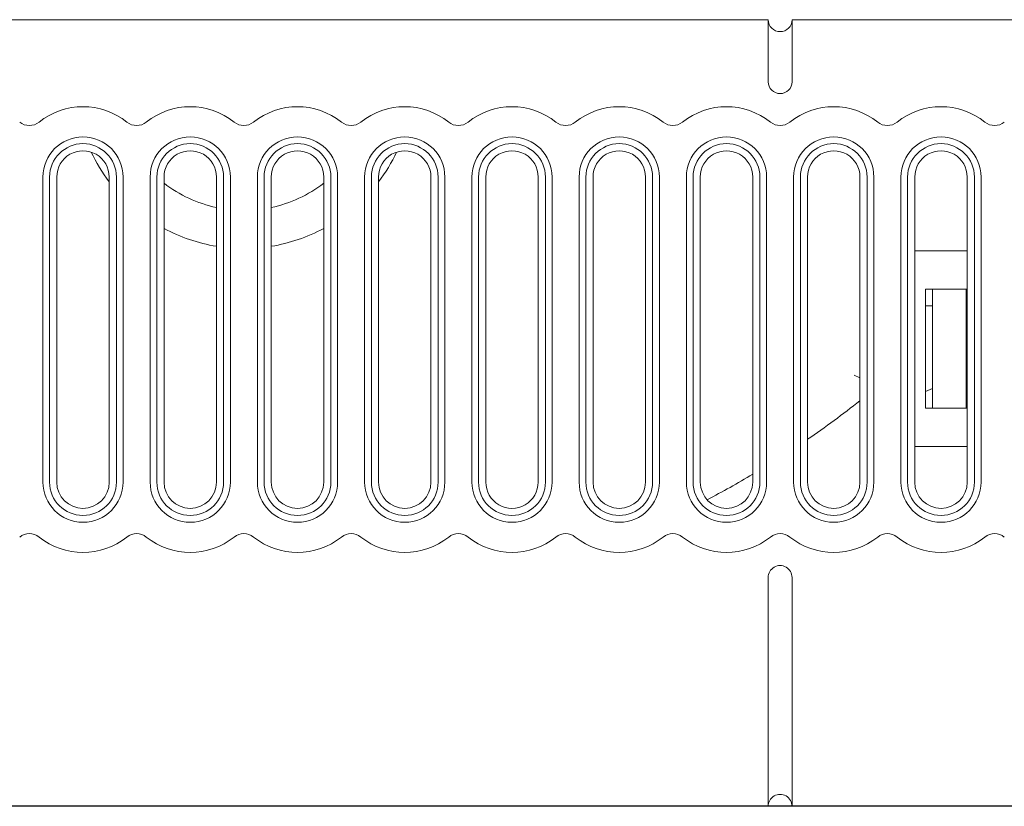
# Model space of a CAD drawing. Extents: x -1 to 406, y 0 to 160.
# Drawn here: x 148 to 189, y 0 to 33 of the extents above; entities that cross this region are included whole.
import ezdxf

# ---------------------------------------------------------------- set-up
doc = ezdxf.new("R2010")
doc.units = 0
doc.layers.add('schrack-others', color=2, linetype='Continuous', lineweight=13)
doc.layers.add('schrack-outline', color=1, linetype='Continuous', lineweight=25)
doc.layers.add('schrack-symbol', color=7, linetype='Continuous')
doc.layers.add('schrack-terminal', color=7, linetype='Continuous')
doc.styles.add('styl', font='simplex_.ttf')

# ---------------------------------------------------------------- blocks, each defined once
blk = doc.blocks.new('c_si114050--_v')
at = {"layer": 'schrack-others'}
for p, q in [((135.349998, 33), (179.349998, 33)), ((180.349998, 33), (224.349998, 33))]:
    blk.add_line(p, q, dxfattribs=at)
at = {"layer": 'schrack-others', "ltscale": 0.0075}
for p, q in [((179.349998, 32.699997), (179.349998, 33)), ((180.349998, 32.699997), (180.349998, 33)), ((186.249992, 21), (185.950004, 21))]:
    blk.add_line(p, q, dxfattribs=at)
at = {"layer": 'schrack-others', "ltscale": 0.0175}
for p, q in [((179.349998, 32.699997), (179.349998, 32)), ((180.349998, 32.699997), (180.349998, 32))]:
    blk.add_line(p, q, dxfattribs=at)
at = {"layer": 'schrack-others', "ltscale": 0.04}
for p, q in [((179.349998, 32), (179.349998, 30.400001)), ((180.349998, 32), (180.349998, 30.400001))]:
    blk.add_line(p, q, dxfattribs=at)
at = {"layer": 'schrack-others', "ltscale": 0.32}
for p, q in [((148.917381, 13.599998), (148.917381, 26.400001)), ((149.200004, 13.599998), (149.200004, 26.400001)), ((149.499992, 13.599998), (149.499992, 26.400001)), ((151.700004, 13.599998), (151.700004, 26.400001)), ((151.999992, 26.400001), (151.999992, 13.599998)), ((152.282615, 26.400001), (152.282615, 13.599998)), ((153.417381, 13.599998), (153.417381, 26.400001)), ((153.700004, 13.599998), (153.700004, 26.400001)), ((153.999992, 13.599998), (153.999992, 26.400001)), ((156.200004, 13.599998), (156.200004, 26.400001)), ((156.499992, 26.400001), (156.499992, 13.599998)), ((156.782615, 26.400001), (156.782615, 13.599998)), ((157.917381, 13.599998), (157.917381, 26.400001)), ((158.200004, 13.599998), (158.200004, 26.400001)), ((158.499992, 13.599998), (158.499992, 26.400001)), ((160.700004, 13.599998), (160.700004, 26.400001)), ((160.999992, 26.400001), (160.999992, 13.599998)), ((161.282615, 26.400001), (161.282615, 13.599998)), ((162.417381, 13.599998), (162.417381, 26.400001)), ((162.700004, 13.599998), (162.700004, 26.400001)), ((162.999992, 13.599998), (162.999992, 26.400001)), ((165.200004, 13.599998), (165.200004, 26.400001)), ((165.499992, 26.400001), (165.499992, 13.599998)), ((165.782615, 26.400001), (165.782615, 13.599998)), ((166.917381, 13.599998), (166.917381, 26.400001)), ((167.200004, 13.599998), (167.200004, 26.400001)), ((167.499992, 13.599998), (167.499992, 26.400001)), ((169.700004, 13.599998), (169.700004, 26.400001)), ((169.999992, 26.400001), (169.999992, 13.599998)), ((170.282615, 26.400001), (170.282615, 13.599998)), ((171.417381, 13.599998), (171.417381, 26.400001)), ((171.700004, 13.599998), (171.700004, 26.400001)), ((171.999992, 13.599998), (171.999992, 26.400001)), ((174.200004, 13.599998), (174.200004, 26.400001)), ((174.499992, 26.400001), (174.499992, 13.599998)), ((174.782615, 26.400001), (174.782615, 13.599998)), ((175.917381, 13.599998), (175.917381, 26.400001)), ((176.200004, 13.599998), (176.200004, 26.400001)), ((176.499992, 13.599998), (176.499992, 26.400001)), ((178.700004, 13.599998), (178.700004, 26.400001)), ((178.999992, 26.400001), (178.999992, 13.599998)), ((179.282615, 26.400001), (179.282615, 13.599998)), ((180.417381, 13.599998), (180.417381, 26.400001)), ((180.700004, 13.599998), (180.700004, 26.400001)), ((180.999992, 13.599998), (180.999992, 26.400001)), ((183.200004, 13.599998), (183.200004, 26.400001)), ((183.499992, 26.400001), (183.499992, 13.599998)), ((183.782615, 26.400001), (183.782615, 13.599998)), ((184.917381, 13.599998), (184.917381, 26.400001)), ((185.200004, 13.599998), (185.200004, 26.400001)), ((185.499992, 13.599998), (185.499992, 26.400001)), ((187.700004, 13.599998), (187.700004, 26.400001)), ((187.999992, 26.400001), (187.999992, 13.599998)), ((188.282615, 26.400001), (188.282615, 13.599998))]:
    blk.add_line(p, q, dxfattribs=at)
at = {"layer": 'schrack-others', "ltscale": 0.055}
for p, q in [((187.699989, 23.300003), (185.499992, 23.300003)), ((185.499992, 15.099998), (187.699989, 15.099998))]:
    blk.add_line(p, q, dxfattribs=at)
at = {"layer": 'schrack-others', "ltscale": 0.125}
for p, q in [((185.950004, 16.699997), (185.950004, 21.699997)), ((186.249992, 21.699997), (186.249992, 16.699997)), ((187.650001, 16.699997), (187.650001, 21.699997))]:
    blk.add_line(p, q, dxfattribs=at)
at = {"layer": 'schrack-others', "ltscale": 0.04375}
for p, q in [((187.699989, 21.699997), (185.950004, 21.699997)), ((185.950004, 16.699997), (187.699989, 16.699997))]:
    blk.add_line(p, q, dxfattribs=at)
at = {"layer": 'schrack-others', "ltscale": 0.006927}
blk.add_line((182.950004, 18.089675), (183.200004, 17.970169), dxfattribs=at)
at = {"layer": 'schrack-others', "ltscale": 0.008171}
blk.add_line((185.950004, 17.400001), (186.249992, 17.529724), dxfattribs=at)
at = {"layer": 'schrack-others', "ltscale": 0.177499}
for p, q in [((179.349998, 2.500022), (179.349998, 9.599998)), ((180.349998, 2.500022), (180.349998, 9.599998))]:
    blk.add_line(p, q, dxfattribs=at)
at = {"layer": 'schrack-others', "ltscale": 0.062501}
blk.add_line((179.349998, 0), (179.349998, 2.500022), dxfattribs=at)
at = {"layer": 'schrack-others', "ltscale": 0.0625}
blk.add_line((180.349998, 0), (180.349998, 2.500007), dxfattribs=at)
at = {"layer": 'schrack-others'}
for centre, radius, start, end in [((179.849998, 33), 0.5, 180.000005, 0), ((179.849998, 30.400001), 0.5, 180.000005, 0), ((150.599998, 26.400001), 2.95, 51.318005, 128.681993), ((155.099998, 26.400001), 2.95, 51.318005, 128.681993), ((159.599998, 26.400001), 2.95, 51.318005, 128.681993), ((164.099998, 26.400001), 2.95, 51.318005, 128.681993), ((168.599998, 26.400001), 2.95, 51.318005, 128.681993), ((173.099998, 26.400001), 2.95, 51.318005, 128.681993), ((177.599998, 26.400001), 2.95, 51.318005, 128.681993), ((182.099998, 26.400001), 2.95, 51.318005, 128.681993), ((186.599998, 26.400001), 2.95, 51.318005, 128.681993), ((148.349998, 29.21025), 0.65, 231.31843, 308.681575), ((152.849998, 29.21025), 0.65, 231.31843, 308.681575), ((157.349998, 29.21025), 0.65, 231.31843, 308.681575), ((161.849998, 29.21025), 0.65, 231.31843, 308.681575), ((166.349998, 29.21025), 0.65, 231.31843, 308.681575), ((170.849998, 29.21025), 0.65, 231.31843, 308.681575), ((175.349998, 29.21025), 0.65, 231.31843, 308.681575), ((179.849998, 29.21025), 0.65, 231.31843, 308.681575), ((184.349998, 29.21025), 0.65, 231.31843, 308.681575), ((188.849998, 29.21025), 0.65, 231.31843, 308.681575), ((150.599998, 26.400001), 1.682609, 0, 179.999991), ((150.599998, 26.400001), 1.4, 0, 179.999991), ((155.099998, 26.400001), 1.682609, 0, 179.999991), ((155.099998, 26.400001), 1.4, 0, 179.999991), ((159.599998, 26.400001), 1.682609, 0, 179.999991), ((159.599998, 26.400001), 1.4, 0, 179.999991), ((164.099998, 26.400001), 1.682609, 0, 179.999991), ((164.099998, 26.400001), 1.4, 0, 179.999991), ((168.599998, 26.400001), 1.682609, 0, 179.999991), ((168.599998, 26.400001), 1.4, 0, 179.999991), ((173.099998, 26.400001), 1.682609, 0, 179.999991), ((173.099998, 26.400001), 1.4, 0, 179.999991), ((177.599998, 26.400001), 1.682609, 0, 179.999991), ((177.599998, 26.400001), 1.4, 0, 179.999991), ((182.099998, 26.400001), 1.682609, 0, 179.999991), ((182.099998, 26.400001), 1.4, 0, 179.999991), ((186.599998, 26.400001), 1.682609, 0, 179.999991), ((186.599998, 26.400001), 1.4, 0, 179.999991), ((150.599998, 26.400001), 1.1, 0, 180.000005), ((157.351371, 30.501846), 7.1021, 205.484688, 217.275356), ((155.099998, 26.400001), 1.1, 0, 180.000005), ((159.599998, 26.400001), 1.1, 0, 180.000005), ((157.348625, 30.501846), 7.1021, 322.724492, 334.515348), ((164.099998, 26.400001), 1.1, 0, 180.000005), ((168.599998, 26.400001), 1.1, 0, 180.000005), ((173.099998, 26.400001), 1.1, 0, 180.000005), ((177.599998, 26.400001), 1.1, 0, 180.000005), ((182.099998, 26.400001), 1.1, 0, 180.000005), ((186.599998, 26.400001), 1.1, 0, 180.000005), ((157.349998, 30.5), 5.499991, 232.475942, 257.930746), ((157.349998, 30.5), 5.499991, 282.068949, 307.523674), ((157.348106, 30.495422), 7.09518, 241.843232, 260.687834), ((157.35189, 30.495422), 7.09518, 279.312073, 298.156653), ((157.349998, 49.906517), 41.837138, 304.422211, 308.160879), ((157.349998, 49.906517), 41.837138, 297.683902, 300.684602), ((150.599998, 13.599998), 1.682609, 180.000005, 359.999985), ((150.599998, 13.599998), 1.4, 180.000005, 359.999985), ((150.599998, 13.599998), 1.1, 180.000005, 0), ((155.099998, 13.599998), 1.682609, 180.000005, 359.999985), ((155.099998, 13.599998), 1.4, 180.000005, 359.999985), ((155.099998, 13.599998), 1.1, 180.000005, 0), ((159.599998, 13.599998), 1.682609, 179.999995, 359.999985), ((159.599998, 13.599998), 1.4, 179.999995, 359.999985), ((159.599998, 13.599998), 1.1, 180.000005, 0), ((164.099998, 13.599998), 1.682609, 179.999995, 359.999985), ((164.099998, 13.599998), 1.4, 180.000005, 359.999985), ((164.099998, 13.599998), 1.1, 180.000005, 0), ((168.599998, 13.599998), 1.682609, 180.000005, 359.999985), ((168.599998, 13.599998), 1.4, 180.000005, 359.999985), ((168.599998, 13.599998), 1.1, 179.999995, 0), ((173.099998, 13.599998), 1.682609, 180.000005, 359.999985), ((173.099998, 13.599998), 1.4, 180.000005, 359.999985), ((173.099998, 13.599998), 1.1, 180.000005, 0), ((177.599998, 13.599998), 1.682609, 180.000005, 359.999985), ((177.599998, 13.599998), 1.4, 180.000005, 359.999985), ((177.599998, 13.599998), 1.1, 180.000005, 0), ((182.099998, 13.599998), 1.682609, 180.000005, 359.999985), ((182.099998, 13.599998), 1.4, 180.000005, 359.999985), ((182.099998, 13.599998), 1.1, 180.000005, 0), ((186.599998, 13.599998), 1.682609, 180.000005, 359.999985), ((186.599998, 13.599998), 1.4, 179.999995, 359.999985), ((186.599998, 13.599998), 1.1, 180.000005, 0), ((148.349998, 10.789749), 0.65, 51.318425, 128.68157), ((150.599998, 13.599998), 2.95, 231.318007, 308.681995), ((152.849998, 10.789749), 0.65, 51.318425, 128.68157), ((155.099998, 13.599998), 2.95, 231.318007, 308.681995), ((157.349998, 10.789749), 0.65, 51.318425, 128.68157), ((159.599998, 13.599998), 2.95, 231.318007, 308.681995), ((161.849998, 10.789749), 0.65, 51.318425, 128.68157), ((164.099998, 13.599998), 2.95, 231.318007, 308.681995), ((166.349998, 10.789749), 0.65, 51.318425, 128.68157), ((168.599998, 13.599998), 2.95, 231.318007, 308.681995), ((170.849998, 10.789749), 0.65, 51.318425, 128.68157), ((173.099998, 13.599998), 2.95, 231.318007, 308.681995), ((175.349998, 10.789749), 0.65, 51.318425, 128.68157), ((177.599998, 13.599998), 2.95, 231.318007, 308.681995), ((179.849998, 10.789749), 0.65, 51.318425, 128.68157), ((182.099998, 13.599998), 2.95, 231.318007, 308.681995), ((184.349998, 10.789749), 0.65, 51.318425, 128.68157), ((186.599998, 13.599998), 2.95, 231.318007, 308.681995), ((188.849998, 10.789749), 0.65, 51.318425, 128.68157), ((179.849998, 9.599998), 0.5, 0, 180.000005), ((179.849998, 0), 0.5, 0, 180.000005)]:
    blk.add_arc(centre, radius, start, end, dxfattribs=at)
at = {"layer": 'schrack-outline'}
for p, q in [((179.349998, 0), (135.349998, 0)), ((224.349998, 0), (180.349998, 0))]:
    blk.add_line(p, q, dxfattribs=at)
at = {"layer": 'schrack-outline', "ltscale": 0.025}
blk.add_line((180.349998, 0), (179.349998, 0), dxfattribs=at)
at = {"layer": 'schrack-symbol', "style": 'styl'}
blk.add_attdef('SYMBOL', (202.349998, 160), '', height=5, rotation=90, dxfattribs=at)
at = {"layer": 'schrack-terminal', "style": 'styl'}
for tag in ['TERMINAL2', 'TERMINAL']:
    blk.add_attdef(tag, (-0.732292, -8.996501), '', height=1.7, dxfattribs=at)

msp = doc.modelspace()

# ---------------------------------------------------------------- block references
msp.add_blockref('c_si114050--_v', (0, 0))

doc.saveas('drawing.dxf')
